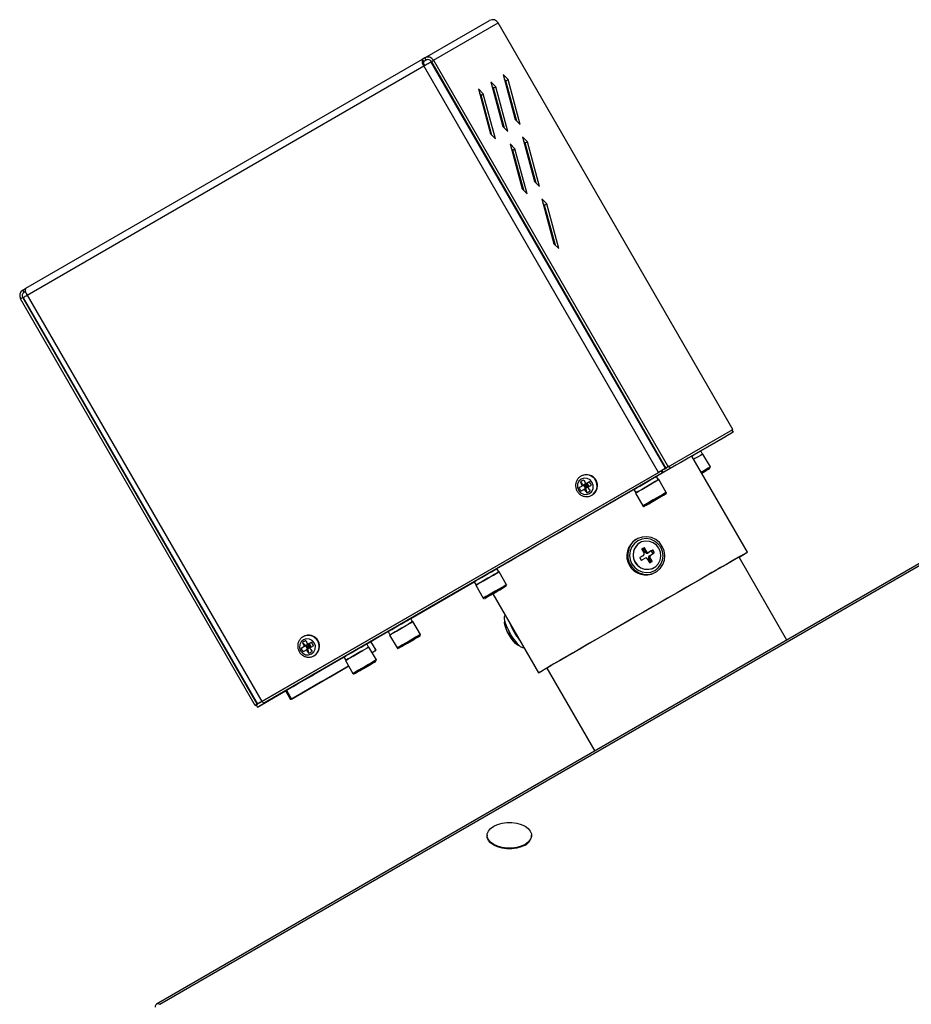
# Model space of a CAD drawing. Units: millimetres. Extents: x 75 to 6225, y 75 to 4382.
# Drawn here: x 3420 to 3702, y 1892 to 2202 of the extents above; entities that cross this region are included whole.
import ezdxf

# ---------------------------------------------------------------- set-up
doc = ezdxf.new("R2010")
doc.units = ezdxf.units.MM
doc.header["$LTSCALE"] = 15

msp = doc.modelspace()

# ---------------------------------------------------------------- linework, layer by layer
at = {"lineweight": 25}
for p, q in [((3548.099, 2190.313), (3568.491, 2202.079)), ((3550.835, 2189.525), (3571.227, 2201.292)), ((3645.202, 2073.163), (3571.227, 2201.292)), ((3547.264, 2189.831), (3422.126, 2117.579)), ((3548.099, 2190.313), (3547.264, 2189.831)), ((3547.264, 2189.831), (3547.664, 2189.138)), ((3547.639, 2189.116), (3548.605, 2189.674)), ((3547.642, 2189.12), (3548.587, 2189.666)), ((3548.585, 2189.664), (3547.643, 2189.121)), ((3548.499, 2189.62), (3547.664, 2189.138)), ((3548.499, 2189.62), (3548.099, 2190.313)), ((3550.168, 2189.14), (3550.001, 2189.043)), ((3623.976, 2060.915), (3550.001, 2189.043)), ((3550.168, 2189.14), (3550.835, 2189.525)), ((3550.168, 2189.14), (3624.143, 2061.011)), ((3550.835, 2189.525), (3624.81, 2061.397)), ((3422.679, 2115.531), (3547.817, 2187.783)), ((3621.792, 2059.654), (3547.817, 2187.783)), ((3572.803, 2185.011), (3576.616, 2170.883)), ((3574.353, 2183.456), (3572.803, 2185.011)), ((3570.436, 2181.196), (3568.886, 2182.751)), ((3568.886, 2182.751), (3572.699, 2168.623)), ((3573.685, 2183.07), (3573.194, 2183.563)), ((3573.685, 2183.07), (3574.353, 2183.456)), ((3577.107, 2170.391), (3573.685, 2183.07)), ((3578.165, 2169.328), (3574.353, 2183.456)), ((3566.519, 2178.936), (3564.969, 2180.491)), ((3564.969, 2180.491), (3568.782, 2166.363)), ((3565.851, 2178.55), (3565.36, 2179.043)), ((3565.851, 2178.55), (3566.519, 2178.936)), ((3570.331, 2164.808), (3566.519, 2178.936)), ((3569.768, 2180.81), (3569.277, 2181.303)), ((3569.768, 2180.81), (3570.436, 2181.196)), ((3573.19, 2168.131), (3569.768, 2180.81)), ((3574.248, 2167.068), (3570.436, 2181.196)), ((3569.273, 2165.87), (3565.851, 2178.55)), ((3576.616, 2170.883), (3578.165, 2169.328)), ((3568.782, 2166.363), (3570.331, 2164.808)), ((3572.699, 2168.623), (3574.248, 2167.068)), ((3574.969, 2163.17), (3578.782, 2149.042)), ((3576.519, 2161.615), (3574.969, 2163.17)), ((3578.886, 2165.43), (3582.699, 2151.303)), ((3580.436, 2163.875), (3578.886, 2165.43)), ((3579.768, 2163.49), (3579.277, 2163.982)), ((3579.768, 2163.49), (3580.436, 2163.875)), ((3583.19, 2150.81), (3579.768, 2163.49)), ((3584.248, 2149.748), (3580.436, 2163.875)), ((3575.851, 2161.229), (3575.36, 2161.722)), ((3575.851, 2161.229), (3576.519, 2161.615)), ((3579.273, 2148.55), (3575.851, 2161.229)), ((3580.331, 2147.487), (3576.519, 2161.615)), ((3582.699, 2151.303), (3584.248, 2149.748)), ((3578.782, 2149.042), (3580.331, 2147.487)), ((3584.969, 2145.85), (3588.782, 2131.722)), ((3586.519, 2144.295), (3584.969, 2145.85)), ((3585.851, 2143.909), (3585.36, 2144.402)), ((3585.851, 2143.909), (3586.519, 2144.295)), ((3589.273, 2131.229), (3585.851, 2143.909)), ((3590.331, 2130.167), (3586.519, 2144.295)), ((3588.782, 2131.722), (3590.331, 2130.167)), ((3421.291, 2117.097), (3422.126, 2117.579)), ((3421.691, 2116.404), (3421.291, 2117.097)), ((3421.691, 2116.404), (3422.152, 2116.67)), ((3422.152, 2116.67), (3421.691, 2116.404)), ((3421.273, 2114.719), (3420.605, 2114.334)), ((3494.58, 1986.205), (3420.605, 2114.334)), ((3421.273, 2114.719), (3421.376, 2114.779)), ((3495.248, 1986.591), (3421.273, 2114.719)), ((3421.376, 2114.779), (3495.351, 1986.65)), ((3422.679, 2115.531), (3496.654, 1987.403)), ((3624.81, 2061.397), (3645.202, 2073.163)), ((3645.202, 2073.163), (3644.898, 2072.988)), ((3645.298, 2072.295), (3625.506, 2060.874)), ((3635.09, 2066.401), (3643.028, 2070.984)), ((3645.298, 2072.295), (3643.028, 2070.984)), ((3644.898, 2072.988), (3645.298, 2072.295)), ((3649.824, 2034.496), (3632.324, 2064.807)), ((3635.689, 2065.363), (3635.09, 2066.402)), ((3638.135, 2061.347), (3635.785, 2065.418)), ((3625.106, 2061.567), (3622.835, 2060.256)), ((3625.506, 2060.874), (3623.235, 2059.563)), ((3623.308, 2060.529), (3623.976, 2060.915)), ((3623.308, 2060.529), (3623.607, 2060.702)), ((3623.976, 2060.915), (3624.275, 2061.088)), ((3624.81, 2061.397), (3624.143, 2061.011)), ((3624.143, 2061.011), (3624.442, 2061.184)), ((3625.106, 2061.567), (3625.506, 2060.874)), ((3496.654, 1987.403), (3621.792, 2059.654)), ((3496.838, 1987.509), (3621.976, 2059.761)), ((3623.235, 2059.563), (3497.554, 1986.999)), ((3597.464, 2058.512), (3597.317, 2058.427)), ((3621.789, 2057.342), (3621.189, 2058.381)), ((3621.792, 2059.654), (3621.976, 2059.761)), ((3622.835, 2060.256), (3623.235, 2059.563)), ((3636.637, 2060.136), (3635.425, 2059.436)), ((3635.425, 2059.436), (3636.078, 2059.814)), ((3636.078, 2059.814), (3636.637, 2060.136)), ((3596.709, 2054.825), (3598.16, 2055.663)), ((3597.157, 2056.631), (3598.16, 2055.663)), ((3598.16, 2055.663), (3597.757, 2055.431)), ((3599.22, 2056.275), (3598.16, 2055.663)), ((3598.16, 2055.663), (3598.847, 2056.06)), ((3598.16, 2055.663), (3598.795, 2054.563)), ((3598.16, 2055.663), (3598.635, 2055.204)), ((3599.165, 2055.51), (3598.16, 2055.663)), ((3598.795, 2054.563), (3598.392, 2054.331)), ((3599.165, 2055.51), (3598.635, 2055.204)), ((3598.635, 2055.204), (3598.795, 2054.563)), ((3598.795, 2054.563), (3599.165, 2055.51)), ((3599.452, 2054.943), (3598.795, 2054.563)), ((3598.795, 2054.563), (3599.132, 2053.211)), ((3599.22, 2056.275), (3598.817, 2056.043)), ((3598.847, 2056.06), (3599.22, 2056.275)), ((3598.847, 2056.06), (3599.165, 2055.51)), ((3599.22, 2056.275), (3599.165, 2055.51)), ((3599.537, 2055.725), (3599.165, 2055.51)), ((3599.165, 2055.51), (3599.855, 2055.175)), ((3599.165, 2055.51), (3599.482, 2054.96)), ((3599.22, 2056.275), (3600.006, 2056.729)), ((3599.22, 2056.275), (3599.855, 2055.175)), ((3624.234, 2053.326), (3621.884, 2057.396)), ((3600.766, 2052.451), (3600.912, 2052.535)), ((3614.018, 2054.241), (3614.618, 2053.202)), ((3614.523, 2053.146), (3616.873, 2049.076)), ((3620.145, 2050.619), (3622.177, 2051.792)), ((3622.736, 2052.115), (3621.262, 2051.264)), ((3622.177, 2051.792), (3622.736, 2052.115)), ((3618.671, 2049.768), (3620.145, 2050.619)), ((3619.229, 2050.09), (3618.671, 2049.768)), ((3621.262, 2051.264), (3619.229, 2050.09)), ((3619.23, 2050.091), (3619.229, 2050.09)), ((3621.262, 2051.264), (3621.262, 2051.264)), ((3614.943, 2038.609), (3614.66, 2038.446)), ((3615.911, 2037.436), (3615.89, 2037.424)), ((3617.248, 2035.898), (3616.577, 2035.511)), ((3616.812, 2035.647), (3617.248, 2035.898)), ((3616.946, 2035.608), (3617.381, 2035.86)), ((3618.081, 2034.648), (3617.381, 2035.86)), ((3707.371, 2032.827), (3463.49, 1892.037)), ((3616.638, 2033.237), (3615.896, 2032.809)), ((3617.074, 2033.489), (3615.901, 2032.811)), ((3616.543, 2035.376), (3617.243, 2034.164)), ((3616.812, 2035.647), (3616.573, 2035.508)), ((3616.638, 2033.237), (3617.074, 2033.489)), ((3617.646, 2034.396), (3616.946, 2035.608)), ((3617.646, 2034.396), (3618.081, 2034.648)), ((3619.488, 2034.882), (3618.315, 2034.205)), ((3618.315, 2034.205), (3618.75, 2034.457)), ((3618.646, 2032.664), (3619.081, 2032.916)), ((3619.924, 2035.134), (3618.75, 2034.457)), ((3618.815, 2033.339), (3619.25, 2033.591)), ((3619.781, 2031.703), (3619.081, 2032.916)), ((3619.25, 2033.591), (3620.424, 2034.268)), ((3619.488, 2034.882), (3619.924, 2035.134)), ((3619.622, 2034.844), (3620.058, 2035.096)), ((3620.022, 2034.151), (3619.622, 2034.844)), ((3620.022, 2034.151), (3620.458, 2034.403)), ((3620.458, 2034.403), (3620.058, 2035.096)), ((3662.291, 2006.803), (3647.182, 2032.971)), ((3708.396, 2032.725), (3464.515, 1891.936)), ((3615.867, 2032.676), (3616.267, 2031.983)), ((3616.401, 2031.945), (3617.574, 2032.623)), ((3618.243, 2032.432), (3618.943, 2031.219)), ((3619.346, 2031.451), (3618.646, 2032.664)), ((3619.077, 2031.181), (3619.748, 2031.568)), ((3619.346, 2031.451), (3619.781, 2031.703)), ((3571.424, 2028.263), (3570.824, 2029.302)), ((3573.87, 2024.247), (3571.52, 2028.318)), ((3620.392, 2029.63), (3620.413, 2029.643)), ((3620.663, 2028.055), (3620.946, 2028.218)), ((3543.653, 2013.608), (3563.656, 2025.157)), ((3563.654, 2025.162), (3564.254, 2024.123)), ((3564.158, 2024.068), (3566.508, 2019.997)), ((3568.307, 2020.689), (3569.78, 2021.54)), ((3568.865, 2021.011), (3568.307, 2020.689)), ((3570.898, 2022.185), (3568.865, 2021.011)), ((3568.865, 2021.011), (3568.865, 2021.012)), ((3569.519, 2021.388), (3583.919, 1996.446)), ((3569.78, 2021.54), (3571.813, 2022.713)), ((3572.372, 2023.036), (3570.898, 2022.185)), ((3570.898, 2022.185), (3570.898, 2022.185)), ((3571.813, 2022.713), (3572.372, 2023.036)), ((3566.935, 2019.897), (3566.918, 2019.887)), ((3544.253, 2012.569), (3543.653, 2013.609)), ((3546.698, 2008.554), (3544.348, 2012.624)), ((3531.097, 2006.358), (3536.482, 2009.468)), ((3536.482, 2009.469), (3537.082, 2008.429)), ((3536.987, 2008.374), (3539.337, 2004.304)), ((3509.053, 2004.215), (3510.504, 2005.053)), ((3509.502, 2006.022), (3510.504, 2005.053)), ((3509.808, 2007.902), (3509.662, 2007.817)), ((3510.504, 2005.053), (3510.102, 2004.821)), ((3511.565, 2005.665), (3510.504, 2005.053)), ((3510.504, 2005.053), (3511.192, 2005.45)), ((3510.504, 2005.053), (3511.139, 2003.953)), ((3510.504, 2005.053), (3510.98, 2004.594)), ((3511.51, 2004.9), (3510.504, 2005.053)), ((3511.51, 2004.9), (3510.98, 2004.594)), ((3511.139, 2003.953), (3511.51, 2004.9)), ((3511.565, 2005.665), (3511.162, 2005.433)), ((3511.192, 2005.45), (3511.565, 2005.665)), ((3511.192, 2005.45), (3511.51, 2004.9)), ((3511.565, 2005.665), (3511.51, 2004.9)), ((3511.882, 2005.115), (3511.51, 2004.9)), ((3511.51, 2004.9), (3512.2, 2004.565)), ((3511.51, 2004.9), (3511.827, 2004.35)), ((3511.565, 2005.665), (3512.351, 2006.119)), ((3511.565, 2005.665), (3512.2, 2004.565)), ((3530.352, 2004.548), (3529.752, 2005.587)), ((3529.753, 2005.585), (3531.08, 2006.351)), ((3532.68, 2003.58), (3531.08, 2006.351)), ((3532.983, 2007.448), (3531.096, 2006.359)), ((3531.096, 2006.359), (3531.313, 2006.484)), ((3532.696, 2003.589), (3531.096, 2006.36)), ((3531.313, 2006.484), (3532.983, 2007.448)), ((3531.313, 2006.484), (3531.313, 2006.484)), ((3541.135, 2004.996), (3542.609, 2005.847)), ((3541.694, 2005.318), (3541.135, 2004.996)), ((3543.726, 2006.492), (3541.694, 2005.318)), ((3541.694, 2005.318), (3541.694, 2005.319)), ((3542.609, 2005.847), (3544.641, 2007.02)), ((3545.2, 2007.343), (3543.726, 2006.492)), ((3543.726, 2006.492), (3543.726, 2006.492)), ((3544.641, 2007.02), (3545.2, 2007.343)), ((3511.139, 2003.953), (3510.737, 2003.721)), ((3510.98, 2004.594), (3511.139, 2003.953)), ((3511.797, 2004.333), (3511.139, 2003.953)), ((3511.139, 2003.953), (3511.477, 2002.601)), ((3513.11, 2001.841), (3513.257, 2001.925)), ((3532.797, 2000.533), (3530.447, 2004.603)), ((3531.448, 2002.869), (3532.68, 2003.58)), ((3532.378, 2003.405), (3531.449, 2002.868)), ((3539.763, 2004.204), (3539.747, 2004.194)), ((3504.434, 1990.969), (3522.582, 2001.446)), ((3506.034, 1988.197), (3524.086, 1998.62)), ((3524.087, 1998.618), (3513.177, 1992.319)), ((3513.917, 1996.445), (3518.249, 1998.945)), ((3519.918, 1999.909), (3515.586, 1997.409)), ((3518.248, 1998.945), (3518.249, 1998.945)), ((3518.249, 1998.945), (3519.918, 1999.909)), ((3518.261, 1995.256), (3524.087, 1998.62)), ((3522.581, 2001.447), (3523.181, 2000.408)), ((3523.086, 2000.353), (3525.436, 1996.283)), ((3524.087, 1998.619), (3523.73, 1998.412)), ((3528.708, 1997.826), (3530.74, 1998.999)), ((3531.299, 1999.321), (3529.825, 1998.47)), ((3530.74, 1998.999), (3531.299, 1999.321)), ((3508.073, 1993.071), (3512.405, 1995.571)), ((3514.075, 1996.535), (3509.743, 1994.035)), ((3512.405, 1995.571), (3514.075, 1996.535)), ((3512.405, 1995.571), (3512.405, 1995.571)), ((3515.586, 1997.409), (3513.917, 1996.445)), ((3523.478, 1998.267), (3515.71, 1993.782)), ((3523.478, 1998.267), (3523.478, 1998.268)), ((3523.729, 1998.413), (3523.73, 1998.412)), ((3525.862, 1996.183), (3525.846, 1996.173)), ((3527.234, 1996.975), (3528.708, 1997.826)), ((3527.793, 1997.297), (3527.234, 1996.975)), ((3529.825, 1998.47), (3527.793, 1997.297)), ((3527.793, 1997.297), (3527.793, 1997.297)), ((3529.825, 1998.47), (3529.825, 1998.471)), ((3586.56, 1997.971), (3601.667, 1971.805)), ((3508.231, 1993.161), (3503.899, 1990.661)), ((3506.561, 1992.197), (3508.231, 1993.161)), ((3509.743, 1994.035), (3508.073, 1993.071)), ((3515.177, 1993.474), (3509.878, 1990.416)), ((3510.18, 1990.591), (3517.948, 1995.076)), ((3515.177, 1993.474), (3515.177, 1993.476)), ((3515.709, 1993.783), (3515.71, 1993.782)), ((3495.284, 1985.687), (3504.117, 1990.785)), ((3502.229, 1989.697), (3506.561, 1992.197)), ((3503.899, 1990.661), (3502.229, 1989.697)), ((3504.117, 1990.785), (3505.717, 1988.014)), ((3504.434, 1990.969), (3506.034, 1988.197)), ((3512.645, 1992.012), (3505.732, 1988.023)), ((3506.561, 1992.197), (3506.561, 1992.197)), ((3509.878, 1990.416), (3509.878, 1990.416)), ((3494.58, 1986.205), (3495.248, 1986.591)), ((3494.884, 1986.38), (3494.58, 1986.205)), ((3496.78, 1987.475), (3494.884, 1986.38)), ((3494.884, 1986.38), (3495.284, 1985.687)), ((3495.547, 1986.763), (3495.248, 1986.591)), ((3495.284, 1985.687), (3497.554, 1986.999)), ((3496.083, 1987.073), (3495.415, 1986.687)), ((3495.714, 1986.86), (3495.415, 1986.687)), ((3496.382, 1987.245), (3496.083, 1987.073)), ((3496.083, 1987.073), (3496.083, 1987.073)), ((3496.654, 1987.403), (3496.838, 1987.509)), ((3567.753, 1945.247), (3567.753, 1945.002)), ((3581.753, 1945.002), (3581.753, 1945.247))]:
    msp.add_line(p, q, dxfattribs=at)
at = {"lineweight": 25, "flags": 128}
for points in [[(3547.817, 2187.783), (3548.16, 2187.981), (3548.508, 2188.182), (3548.847, 2188.378), (3549.165, 2188.561), (3549.45, 2188.725), (3549.69, 2188.864), (3549.876, 2188.971), (3550.001, 2189.043)], [(3421.376, 2114.779), (3421.389, 2114.786), (3421.466, 2114.831), (3421.607, 2114.912), (3421.808, 2115.028), (3422.06, 2115.174), (3422.354, 2115.344), (3422.679, 2115.531)], [(3631.136, 2064.122), (3630.142, 2063.548), (3628.86, 2062.808), (3627.303, 2061.91), (3625.485, 2060.86), (3623.423, 2059.67), (3621.189, 2058.38)], [(3632.324, 2064.807), (3632.229, 2064.752), (3631.834, 2064.525), (3631.136, 2064.122)], [(3632.324, 2064.806), (3632.965, 2065.176), (3633.882, 2065.705), (3634.579, 2066.107), (3634.991, 2066.345), (3635.09, 2066.402)], [(3635.785, 2065.418), (3635.781, 2065.416), (3635.569, 2065.293), (3635.049, 2064.993), (3634.268, 2064.542), (3633.294, 2063.98), (3632.924, 2063.767)], [(3623.976, 2060.915), (3623.851, 2060.843), (3623.665, 2060.735), (3623.425, 2060.597), (3623.14, 2060.433), (3622.822, 2060.249), (3622.483, 2060.053), (3622.135, 2059.852), (3621.792, 2059.654)], [(3638.135, 2061.347), (3638.131, 2061.345), (3637.919, 2061.223), (3637.399, 2060.923), (3636.618, 2060.472), (3635.644, 2059.909), (3635.274, 2059.696)], [(3637.841, 2060.831), (3637.824, 2060.822), (3637.341, 2060.543), (3636.615, 2060.124), (3635.71, 2059.601), (3635.424, 2059.437)], [(3635.425, 2059.436), (3635.996, 2059.766), (3636.855, 2060.262), (3637.514, 2060.643), (3637.915, 2060.874), (3638.025, 2060.938)], [(3638.025, 2060.938), (3638.022, 2060.936), (3637.841, 2060.831)], [(3600.019, 2053.015), (3600.747, 2053.663), (3601.167, 2054.554), (3601.216, 2055.551), (3600.885, 2056.503), (3600.226, 2057.266), (3599.338, 2057.723), (3598.356, 2057.804), (3597.431, 2057.497), (3596.703, 2056.849), (3596.283, 2055.959), (3596.234, 2054.962), (3596.565, 2054.009), (3597.224, 2053.246), (3598.112, 2052.79), (3599.094, 2052.709), (3600.019, 2053.015)], [(3614.018, 2054.241), (3614.068, 2054.27), (3614.411, 2054.468), (3615.049, 2054.836), (3615.924, 2055.341), (3616.954, 2055.936), (3618.045, 2056.566), (3619.094, 2057.172), (3620.006, 2057.698), (3620.695, 2058.096), (3621.098, 2058.328), (3621.189, 2058.381)], [(3623.308, 2060.529), (3623.231, 2060.485), (3623.118, 2060.42), (3622.972, 2060.335), (3622.798, 2060.235), (3622.604, 2060.123), (3622.397, 2060.004), (3622.185, 2059.881), (3621.976, 2059.761)], [(3623.235, 2059.563), (3623.123, 2059.544), (3622.976, 2059.594), (3622.8, 2059.711), (3622.601, 2059.891), (3622.461, 2060.04)], [(3596.709, 2054.825), (3596.832, 2054.897), (3596.958, 2054.969), (3597.086, 2055.043), (3597.216, 2055.118), (3597.349, 2055.195), (3597.483, 2055.272), (3597.619, 2055.351), (3597.757, 2055.431)], [(3598.817, 2056.043), (3598.965, 2056.128), (3599.113, 2056.213), (3599.261, 2056.299), (3599.41, 2056.385), (3599.559, 2056.471), (3599.708, 2056.557), (3599.857, 2056.643), (3600.006, 2056.729)], [(3599.452, 2054.943), (3599.6, 2055.028), (3599.748, 2055.113), (3599.896, 2055.199), (3600.045, 2055.285), (3600.194, 2055.371), (3600.343, 2055.457), (3600.492, 2055.543), (3600.641, 2055.629)], [(3621.884, 2057.396), (3621.814, 2057.356), (3621.444, 2057.143), (3620.786, 2056.763), (3619.899, 2056.251), (3618.86, 2055.651), (3617.764, 2055.018), (3616.706, 2054.407), (3615.782, 2053.874), (3615.072, 2053.464), (3614.641, 2053.215), (3614.523, 2053.146)], [(3614.618, 2053.201), (3614.668, 2053.23), (3615.011, 2053.428), (3615.649, 2053.797), (3616.524, 2054.302), (3617.554, 2054.897), (3618.645, 2055.527), (3619.694, 2056.132), (3620.606, 2056.659), (3621.295, 2057.056), (3621.698, 2057.289), (3621.789, 2057.341)], [(3614.018, 2054.241), (3613.154, 2053.742), (3610.201, 2052.037), (3607.146, 2050.273), (3604.019, 2048.468), (3600.849, 2046.638), (3597.665, 2044.8), (3594.497, 2042.97), (3591.374, 2041.168), (3588.327, 2039.408), (3585.382, 2037.707), (3582.568, 2036.082), (3579.91, 2034.548), (3577.435, 2033.119), (3575.164, 2031.807), (3573.119, 2030.627), (3571.319, 2029.587), (3570.825, 2029.302)], [(3597.344, 2053.725), (3597.467, 2053.797), (3597.593, 2053.869), (3597.721, 2053.943), (3597.851, 2054.019), (3597.984, 2054.095), (3598.118, 2054.173), (3598.254, 2054.251), (3598.392, 2054.331)], [(3624.234, 2053.326), (3624.164, 2053.286), (3623.794, 2053.073), (3623.136, 2052.693), (3622.249, 2052.18), (3621.21, 2051.581), (3620.114, 2050.948), (3619.056, 2050.337), (3618.132, 2049.803), (3617.422, 2049.394), (3616.991, 2049.145), (3616.873, 2049.076)], [(3624.124, 2052.916), (3624.06, 2052.879), (3623.716, 2052.681), (3623.104, 2052.328), (3622.279, 2051.851), (3621.314, 2051.294), (3620.295, 2050.706), (3619.312, 2050.138), (3618.452, 2049.642), (3617.793, 2049.261), (3617.392, 2049.03), (3617.283, 2048.966)], [(3617.441, 2049.058), (3617.483, 2049.082), (3617.966, 2049.361), (3618.693, 2049.78), (3619.598, 2050.303), (3620.601, 2050.882), (3621.613, 2051.467)], [(3621.613, 2051.467), (3622.545, 2052.004), (3623.313, 2052.448), (3623.849, 2052.757), (3624.105, 2052.906), (3624.124, 2052.916)], [(3617.283, 2048.966), (3617.286, 2048.968), (3617.441, 2049.058)], [(3622.973, 2036.317), (3622.069, 2037.518), (3620.906, 2038.461), (3619.557, 2039.087), (3618.106, 2039.357), (3616.645, 2039.253), (3615.266, 2038.782), (3614.055, 2037.974), (3613.089, 2036.879), (3612.427, 2035.567), (3612.112, 2034.119), (3612.164, 2032.627), (3612.579, 2031.185), (3613.331, 2029.882), (3614.373, 2028.801), (3615.639, 2028.011), (3617.05, 2027.559), (3618.518, 2027.476), (3619.949, 2027.766), (3621.254, 2028.41), (3622.352, 2029.369), (3623.172, 2030.582), (3623.664, 2031.973), (3623.797, 2033.455), (3623.562, 2034.934), (3622.973, 2036.317)], [(3622.471, 2036.027), (3621.618, 2037.148), (3620.514, 2038.015), (3619.236, 2038.568), (3617.869, 2038.77), (3616.508, 2038.607), (3615.244, 2038.09), (3614.165, 2037.255), (3613.343, 2036.157), (3612.835, 2034.873), (3612.675, 2033.489), (3612.874, 2032.1), (3613.418, 2030.801), (3614.271, 2029.679), (3615.375, 2028.813), (3616.653, 2028.259), (3618.02, 2028.057), (3619.381, 2028.22), (3620.644, 2028.737), (3621.724, 2029.573), (3622.546, 2030.67), (3623.054, 2031.955), (3623.214, 2033.338), (3623.015, 2034.727), (3622.471, 2036.027)], [(3621.934, 2035.717), (3621.147, 2036.727), (3620.119, 2037.478), (3618.932, 2037.911), (3617.682, 2037.989), (3616.472, 2037.707), (3615.398, 2037.087), (3614.549, 2036.18), (3613.992, 2035.059), (3613.773, 2033.815), (3613.909, 2032.548), (3614.391, 2031.362), (3615.177, 2030.352), (3616.206, 2029.601), (3617.393, 2029.168), (3618.642, 2029.09), (3619.853, 2029.372), (3620.926, 2029.992), (3621.776, 2030.899), (3622.333, 2032.02), (3622.552, 2033.265), (3622.415, 2034.531), (3621.934, 2035.717)], [(3648.636, 2033.811), (3647.642, 2033.237), (3646.36, 2032.497), (3644.803, 2031.599), (3642.985, 2030.549), (3640.923, 2029.359), (3638.637, 2028.039), (3636.148, 2026.602), (3633.478, 2025.061), (3630.654, 2023.431), (3627.701, 2021.726), (3624.646, 2019.963), (3621.519, 2018.157), (3618.349, 2016.327), (3615.165, 2014.489), (3611.997, 2012.66), (3608.874, 2010.857), (3605.827, 2009.097), (3602.882, 2007.397), (3600.068, 2005.772), (3597.41, 2004.237), (3594.935, 2002.808), (3592.664, 2001.497), (3590.619, 2000.316), (3588.819, 1999.277), (3587.282, 1998.389), (3586.02, 1997.66), (3585.047, 1997.098), (3584.371, 1996.707), (3583.998, 1996.491), (3583.932, 1996.453), (3584.174, 1996.592), (3584.721, 1996.908), (3585.568, 1997.397), (3586.561, 1997.97)], [(3646.967, 2032.847), (3645.99, 2032.283), (3644.724, 2031.553), (3643.181, 2030.662), (3641.377, 2029.621), (3639.329, 2028.439), (3637.058, 2027.128), (3634.586, 2025.701), (3631.939, 2024.172), (3629.141, 2022.557), (3626.222, 2020.872), (3623.21, 2019.133), (3620.134, 2017.357), (3617.027, 2015.563), (3613.917, 2013.768), (3610.837, 2011.99), (3607.817, 2010.246), (3604.888, 2008.554), (3602.077, 2006.932), (3599.413, 2005.393), (3596.923, 2003.956), (3594.631, 2002.632), (3592.56, 2001.436), (3590.73, 2000.38), (3589.161, 1999.473), (3587.867, 1998.726), (3586.861, 1998.145), (3586.153, 1997.736), (3585.751, 1997.503), (3585.658, 1997.449), (3585.875, 1997.575), (3586.4, 1997.878), (3586.561, 1997.97)], [(3647.183, 2032.97), (3647.274, 2033.023), (3647.83, 2033.344), (3648.078, 2033.488), (3648.016, 2033.452), (3647.644, 2033.238), (3646.967, 2032.847)], [(3647.183, 2032.97), (3648.246, 2033.584), (3649.072, 2034.061), (3649.597, 2034.365), (3649.817, 2034.492), (3649.729, 2034.441), (3649.334, 2034.214), (3648.636, 2033.811)], [(3563.654, 2025.162), (3563.802, 2025.247), (3564.268, 2025.516), (3565.008, 2025.944), (3565.956, 2026.491), (3567.022, 2027.107), (3568.108, 2027.734), (3569.114, 2028.314), (3569.946, 2028.795), (3570.528, 2029.131), (3570.805, 2029.291), (3570.824, 2029.302)], [(3564.254, 2024.123), (3564.402, 2024.208), (3564.868, 2024.477), (3565.608, 2024.905), (3566.556, 2025.452), (3567.622, 2026.067), (3568.708, 2026.695), (3569.714, 2027.275), (3570.546, 2027.756), (3571.128, 2028.091), (3571.405, 2028.251), (3571.424, 2028.263)], [(3571.52, 2028.318), (3571.516, 2028.315), (3571.304, 2028.193), (3570.784, 2027.893), (3570.002, 2027.442), (3569.029, 2026.88), (3567.949, 2026.256), (3566.86, 2025.627)], [(3566.86, 2025.627), (3565.858, 2025.049), (3565.031, 2024.572), (3564.455, 2024.239), (3564.179, 2024.079), (3564.158, 2024.068)], [(3566.918, 2019.887), (3566.983, 2019.925), (3567.327, 2020.123), (3567.938, 2020.476), (3568.763, 2020.952), (3569.728, 2021.509), (3570.748, 2022.098), (3571.731, 2022.665), (3572.59, 2023.162), (3573.249, 2023.542), (3573.65, 2023.774), (3573.76, 2023.837)], [(3573.87, 2024.247), (3573.866, 2024.245), (3573.654, 2024.123), (3573.134, 2023.823), (3572.352, 2023.371), (3571.379, 2022.809), (3570.299, 2022.186), (3569.21, 2021.557)], [(3573.576, 2023.731), (3573.559, 2023.722), (3573.076, 2023.443), (3572.35, 2023.023), (3571.445, 2022.501), (3570.441, 2021.922), (3569.429, 2021.337)], [(3573.76, 2023.837), (3573.756, 2023.835), (3573.576, 2023.731)], [(3569.21, 2021.557), (3568.208, 2020.978), (3567.381, 2020.501), (3566.805, 2020.168), (3566.529, 2020.009), (3566.508, 2019.997)], [(3569.429, 2021.337), (3568.497, 2020.799), (3567.73, 2020.356), (3567.194, 2020.046), (3566.937, 2019.898), (3566.935, 2019.897)], [(3575.139, 2008.697), (3574.437, 2010.014), (3573.865, 2011.299), (3573.46, 2012.47), (3573.248, 2013.455), (3573.241, 2014.19), (3573.428, 2014.618)], [(3536.482, 2009.469), (3536.57, 2009.52), (3536.97, 2009.751), (3537.657, 2010.147), (3538.567, 2010.673), (3539.615, 2011.278), (3540.706, 2011.908), (3541.737, 2012.503), (3542.614, 2013.009), (3543.255, 2013.379), (3543.601, 2013.579), (3543.653, 2013.609)], [(3537.082, 2008.429), (3537.17, 2008.481), (3537.57, 2008.712), (3538.257, 2009.108), (3539.167, 2009.633), (3540.215, 2010.239), (3541.306, 2010.868), (3542.337, 2011.464), (3543.214, 2011.97), (3543.855, 2012.34), (3544.201, 2012.54), (3544.253, 2012.569)], [(3544.348, 2012.624), (3544.344, 2012.622), (3544.132, 2012.5), (3543.612, 2012.2), (3542.831, 2011.749), (3541.857, 2011.187), (3540.777, 2010.563), (3539.688, 2009.934)], [(3574.65, 2008.414), (3574.058, 2009.537), (3573.598, 2010.616), (3573.308, 2011.566), (3573.21, 2012.309), (3573.312, 2012.785), (3573.361, 2012.849)], [(3539.688, 2009.934), (3538.686, 2009.356), (3537.86, 2008.879), (3537.283, 2008.546), (3537.007, 2008.386), (3536.987, 2008.374)], [(3539.747, 2004.194), (3539.811, 2004.231), (3540.155, 2004.43), (3540.767, 2004.783), (3541.592, 2005.259), (3542.557, 2005.816), (3543.576, 2006.405), (3544.559, 2006.972), (3545.418, 2007.469), (3546.077, 2007.849), (3546.478, 2008.081), (3546.588, 2008.144)], [(3546.698, 2008.554), (3546.694, 2008.552), (3546.482, 2008.43), (3545.962, 2008.13), (3545.181, 2007.678), (3544.207, 2007.116), (3543.127, 2006.493), (3542.038, 2005.864)], [(3546.404, 2008.038), (3546.388, 2008.029), (3545.904, 2007.75), (3545.178, 2007.33), (3544.273, 2006.808), (3543.27, 2006.229), (3542.257, 2005.644)], [(3546.588, 2008.144), (3546.585, 2008.142), (3546.404, 2008.038)], [(3577.847, 2005.08), (3577.767, 2005.07), (3577.303, 2005.219), (3576.708, 2005.676), (3576.031, 2006.402), (3575.326, 2007.341), (3574.65, 2008.414)], [(3579.412, 2004.254), (3578.948, 2004.306), (3578.314, 2004.68), (3577.568, 2005.356), (3576.756, 2006.292), (3575.929, 2007.43), (3575.139, 2008.697)], [(3512.364, 2002.405), (3513.092, 2003.053), (3513.512, 2003.944), (3513.561, 2004.941), (3513.23, 2005.894), (3512.57, 2006.656), (3511.682, 2007.113), (3510.701, 2007.194), (3509.776, 2006.887), (3509.048, 2006.239), (3508.627, 2005.349), (3508.579, 2004.352), (3508.91, 2003.399), (3509.569, 2002.637), (3510.457, 2002.18), (3511.438, 2002.099), (3512.364, 2002.405)], [(3511.162, 2005.433), (3511.309, 2005.518), (3511.457, 2005.603), (3511.606, 2005.689), (3511.755, 2005.775), (3511.904, 2005.861), (3512.053, 2005.947), (3512.202, 2006.033), (3512.351, 2006.119)], [(3511.797, 2004.333), (3511.944, 2004.418), (3512.092, 2004.504), (3512.241, 2004.589), (3512.39, 2004.675), (3512.539, 2004.761), (3512.688, 2004.847), (3512.837, 2004.933), (3512.986, 2005.019)], [(3522.581, 2001.447), (3522.722, 2001.529), (3523.181, 2001.794), (3523.917, 2002.219), (3524.86, 2002.764), (3525.925, 2003.378), (3527.012, 2004.006), (3528.02, 2004.588), (3528.857, 2005.071), (3529.445, 2005.411), (3529.73, 2005.575), (3529.752, 2005.587)], [(3531.08, 2006.351), (3531.095, 2006.359), (3531.096, 2006.36)], [(3542.038, 2005.864), (3541.036, 2005.285), (3540.21, 2004.808), (3539.633, 2004.475), (3539.357, 2004.316), (3539.337, 2004.304)], [(3542.257, 2005.644), (3541.326, 2005.106), (3540.558, 2004.663), (3540.022, 2004.353), (3539.765, 2004.205), (3539.763, 2004.204)], [(3509.053, 2004.215), (3509.177, 2004.287), (3509.303, 2004.359), (3509.431, 2004.433), (3509.561, 2004.509), (3509.694, 2004.585), (3509.828, 2004.663), (3509.964, 2004.741), (3510.102, 2004.821)], [(3509.688, 2003.116), (3509.812, 2003.187), (3509.938, 2003.26), (3510.066, 2003.334), (3510.196, 2003.409), (3510.329, 2003.485), (3510.463, 2003.563), (3510.599, 2003.641), (3510.737, 2003.721)], [(3525.787, 2001.913), (3524.785, 2001.334), (3523.959, 2000.857), (3523.382, 2000.524), (3523.106, 2000.365), (3523.086, 2000.353)], [(3523.181, 2000.408), (3523.322, 2000.49), (3523.781, 2000.755), (3524.517, 2001.18), (3525.46, 2001.724), (3526.525, 2002.339), (3527.612, 2002.967), (3528.62, 2003.549), (3528.641, 2003.561)], [(3530.447, 2004.603), (3530.443, 2004.601), (3530.231, 2004.479), (3529.711, 2004.179), (3528.93, 2003.727), (3527.956, 2003.165), (3526.876, 2002.542), (3525.787, 2001.913)], [(3532.378, 2003.405), (3532.457, 2003.451), (3532.529, 2003.492), (3532.59, 2003.528), (3532.639, 2003.556), (3532.674, 2003.576), (3532.692, 2003.587), (3532.695, 2003.588), (3532.68, 2003.58)], [(3525.846, 1996.173), (3525.91, 1996.21), (3526.254, 1996.409), (3526.866, 1996.762), (3527.691, 1997.238), (3528.656, 1997.795), (3529.675, 1998.384), (3530.658, 1998.951), (3531.517, 1999.447), (3532.176, 1999.828), (3532.577, 2000.059), (3532.687, 2000.123)], [(3532.797, 2000.533), (3532.793, 2000.531), (3532.581, 2000.408), (3532.061, 2000.108), (3531.28, 1999.657), (3530.306, 1999.095), (3529.226, 1998.472), (3528.137, 1997.843)], [(3532.503, 2000.017), (3532.487, 2000.007), (3532.003, 1999.728), (3531.277, 1999.309), (3530.372, 1998.787), (3529.369, 1998.207), (3528.356, 1997.623)], [(3532.687, 2000.123), (3532.684, 2000.121), (3532.503, 2000.017)], [(3523.73, 1998.412), (3523.707, 1998.399), (3523.681, 1998.384), (3523.653, 1998.368), (3523.622, 1998.35), (3523.589, 1998.331), (3523.553, 1998.31), (3523.516, 1998.289), (3523.478, 1998.267)], [(3528.137, 1997.843), (3527.135, 1997.264), (3526.309, 1996.787), (3525.732, 1996.454), (3525.456, 1996.295), (3525.436, 1996.283)], [(3528.356, 1997.623), (3527.425, 1997.085), (3526.657, 1996.642), (3526.121, 1996.332), (3525.864, 1996.184), (3525.862, 1996.183)], [(3515.71, 1993.782), (3515.626, 1993.733), (3515.541, 1993.684), (3515.459, 1993.637), (3515.381, 1993.592), (3515.312, 1993.552), (3515.253, 1993.518), (3515.208, 1993.492), (3515.177, 1993.474)], [(3517.948, 1995.076), (3517.988, 1995.099), (3518.027, 1995.122), (3518.067, 1995.145), (3518.108, 1995.168), (3518.147, 1995.191), (3518.186, 1995.213), (3518.224, 1995.235), (3518.261, 1995.256)], [(3504.117, 1990.785), (3504.12, 1990.787), (3504.138, 1990.798), (3504.173, 1990.818), (3504.222, 1990.846), (3504.283, 1990.882), (3504.355, 1990.923), (3504.434, 1990.969)], [(3509.878, 1990.416), (3509.863, 1990.408), (3509.866, 1990.409), (3509.884, 1990.42), (3509.919, 1990.44), (3509.968, 1990.468), (3510.029, 1990.504), (3510.101, 1990.545), (3510.18, 1990.591)], [(3512.645, 1992.012), (3512.675, 1992.029), (3512.72, 1992.055), (3512.779, 1992.089), (3512.848, 1992.129), (3512.926, 1992.174), (3513.009, 1992.222), (3513.094, 1992.271), (3513.177, 1992.319)], [(3496.654, 1987.403), (3496.329, 1987.215), (3496.035, 1987.045), (3495.783, 1986.9), (3495.582, 1986.784), (3495.441, 1986.702), (3495.364, 1986.658), (3495.355, 1986.653), (3495.415, 1986.687)], [(3496.838, 1987.509), (3496.64, 1987.395), (3496.461, 1987.291), (3496.307, 1987.202), (3496.185, 1987.132), (3496.098, 1987.082), (3496.052, 1987.055), (3496.046, 1987.052), (3496.083, 1987.073)], [(3496.78, 1987.475), (3496.92, 1987.326), (3497.119, 1987.146), (3497.296, 1987.029), (3497.442, 1986.979), (3497.554, 1986.999)], [(3506.034, 1988.197), (3505.955, 1988.152), (3505.883, 1988.11), (3505.822, 1988.075), (3505.773, 1988.046), (3505.738, 1988.027), (3505.72, 1988.016), (3505.718, 1988.015), (3505.732, 1988.023)], [(3579.703, 1942.39), (3578.477, 1941.826), (3577.065, 1941.433), (3575.537, 1941.232), (3573.969, 1941.232), (3572.441, 1941.433), (3571.029, 1941.826), (3569.803, 1942.39), (3568.826, 1943.097), (3568.146, 1943.913), (3567.797, 1944.795), (3567.797, 1945.7), (3568.146, 1946.582), (3568.826, 1947.397), (3569.803, 1948.105), (3571.029, 1948.669), (3572.441, 1949.062), (3573.969, 1949.263), (3575.537, 1949.263), (3577.065, 1949.062), (3578.477, 1948.669), (3579.703, 1948.105), (3580.68, 1947.397), (3581.36, 1946.582), (3581.709, 1945.7), (3581.709, 1944.795), (3581.36, 1943.913), (3580.68, 1943.097), (3579.703, 1942.39)], [(3579.703, 1942.145), (3578.477, 1941.581), (3577.065, 1941.188), (3575.537, 1940.987), (3573.969, 1940.987), (3572.441, 1941.188), (3571.029, 1941.581), (3569.803, 1942.145), (3568.826, 1942.852), (3568.146, 1943.668), (3567.797, 1944.55), (3567.753, 1945.002)]]:
    msp.add_lwpolyline(points, dxfattribs=at)
at = {"lineweight": 25}
for centre, radius, start, end in [((3569.465, 2200.316), 2.014, 28.96799, 118.93082), ((3549.601, 2189.363), 2.383, 168.67642, 221.52776), ((3549.089, 2188.852), 1.453, 168.67642, 221.52776), ((3549.073, 2188.55), 2.014, 28.96799, 118.93082), ((3549.093, 2188.545), 1.228, 28.96799, 118.93082), ((3422.331, 2115.372), 2.014, 121.0716, 211.03162), ((3424.463, 2117.111), 2.383, 168.67642, 221.52776), ((3422.325, 2115.352), 1.228, 121.0716, 211.03162), ((3598.967, 2055.396), 3.451, 301.422, 118.63592), ((3599.112, 2055.479), 3.451, 301.46281, 118.52342), ((3602.566, 2057.474), 6.429, 204.33142, 215.66858), ((3601.406, 2050.497), 7.462, 115.29598, 124.70612), ((3615.957, 2065.271), 20.69, 204.68008, 208.39786), ((3617.017, 2065.883), 20.69, 204.68008, 208.39786), ((3617.075, 2065.786), 20.692, 211.60214, 215.31971), ((3590.081, 2050.266), 11.844, 26.92671, 33.07329), ((3616.015, 2065.174), 20.692, 211.60214, 215.31971), ((3595.943, 2059.959), 7.464, 295.29668, 304.70542), ((3617.79, 2033.324), 6.002, 121.43028, 298.59897), ((3618.239, 2033.584), 4.501, 121.45694, 298.5723), ((3617.295, 2035.812), 0.0984, 29.07895, 119.047), ((3615.951, 2032.727), 0.0984, 120.95072, 210.92142), ((3616.628, 2035.427), 0.0984, 120.95072, 210.92142), ((3616.86, 2035.56), 0.0984, 29.07895, 119.047), ((3616.821, 2033.911), 0.492, 300.95072, 30.92142), ((3618.076, 2034.635), 0.492, 209.07895, 299.047), ((3618.512, 2034.887), 0.492, 209.07895, 299.047), ((3619.068, 2032.917), 0.492, 120.95072, 210.92142), ((3619.504, 2033.168), 0.492, 120.95072, 210.92142), ((3619.536, 2034.796), 0.0984, 29.07895, 119.047), ((3619.972, 2035.048), 0.0984, 29.07895, 119.047), ((3619.937, 2034.101), 0.0986, 303.98138, 30.88735), ((3620.373, 2034.352), 0.0984, 300.95072, 30.92142), ((3616.353, 2032.031), 0.0984, 209.07895, 299.047), ((3617.813, 2032.192), 0.492, 29.07895, 119.047), ((3619.029, 2031.267), 0.0984, 209.07895, 299.047), ((3619.261, 2031.401), 0.0986, 303.98138, 30.88735), ((3619.697, 2031.653), 0.0984, 300.95072, 30.92142), ((3579.848, 2012.447), 6.483, 176.92996, 217.91878), ((3592.91, 2019.104), 19.341, 201.24244, 210.37671), ((3511.312, 2004.786), 3.451, 301.422, 118.63592), ((3511.456, 2004.869), 3.451, 301.46281, 118.52342), ((3581.168, 2011.291), 7.029, 203.73259, 241.41946), ((3593.039, 2018.885), 19.343, 209.62354, 218.75702), ((3513.751, 1999.887), 7.462, 115.29598, 124.70612), ((3528.302, 2014.661), 20.69, 204.68008, 208.39786), ((3529.362, 2015.273), 20.69, 204.68008, 208.39786), ((3502.426, 1999.656), 11.844, 26.92671, 33.07329), ((3514.911, 2006.864), 6.429, 204.33142, 215.66858), ((3528.36, 2014.564), 20.692, 211.60214, 215.31971), ((3508.288, 2009.349), 7.464, 295.29668, 304.70542), ((3529.42, 2015.176), 20.692, 211.60214, 215.31971), ((3578.325, 1945.297), 3.44, 293.59917, 355.08069), ((3463.949, 1891.242), 0.895, 50.79671, 189.21404)]:
    msp.add_arc(centre, radius, start, end, dxfattribs=at)
for points, knots in [([(3638.175, 2061.182), (3638.174, 2061.217), (3638.173, 2061.276), (3638.143, 2061.325), (3638.131, 2061.344)], [0, 0, 0, 0, 0.6099041, 1, 1, 1, 1]), ([(3597.335, 2058.394), (3597.22, 2058.339), (3596.796, 2058.136), (3596.244, 2057.509), (3595.765, 2056.598), (3595.592, 2055.566), (3595.728, 2054.525), (3596.166, 2053.562), (3596.871, 2052.766), (3597.783, 2052.214), (3598.811, 2051.967), (3599.854, 2052.025), (3600.468, 2052.312), (3600.766, 2052.451)], [0, 0, 0, 0, 0.0358296, 0.1319176, 0.2277259, 0.3236507, 0.4200269, 0.5170151, 0.6145791, 0.7124586, 0.8102948, 0.9077342, 1, 1, 1, 1]), ([(3621.613, 2051.467), (3621.773, 2051.559), (3622.239, 2051.828), (3622.936, 2052.23), (3623.589, 2052.607), (3624.013, 2052.852), (3624.115, 2052.911), (3624.125, 2052.917), (3624.126, 2052.918), (3624.128, 2052.919), (3624.131, 2052.92), (3624.135, 2052.923), (3624.145, 2052.93), (3624.172, 2052.949), (3624.212, 2052.988), (3624.255, 2053.058), (3624.278, 2053.15), (3624.274, 2053.245), (3624.245, 2053.297), (3624.233, 2053.319)], [0, 0, 0, 0, 0.1041926, 0.3040816, 0.5044557, 0.7048352, 0.9052456, 0.9119044, 0.9153244, 0.9170284, 0.9178823, 0.9187543, 0.9207585, 0.9242912, 0.9363526, 0.9506599, 0.9680284, 0.9865123, 1, 1, 1, 1]), ([(3616.876, 2049.079), (3616.882, 2049.067), (3616.902, 2049.023), (3616.964, 2048.973), (3617.041, 2048.937), (3617.111, 2048.925), (3617.169, 2048.927), (3617.215, 2048.937), (3617.247, 2048.948), (3617.266, 2048.957), (3617.274, 2048.962), (3617.277, 2048.963), (3617.278, 2048.964), (3617.28, 2048.965), (3617.282, 2048.966), (3617.286, 2048.969), (3617.306, 2048.98), (3617.421, 2049.046), (3617.475, 2049.077)], [0, 0, 0, 0, 0.0251804, 0.0867805, 0.1362429, 0.1779392, 0.2128712, 0.2409487, 0.2616886, 0.2745589, 0.2780944, 0.280434, 0.2829858, 0.2871569, 0.2966397, 0.3315705, 0.6893212, 1, 1, 1, 1]), ([(3573.909, 2024.082), (3573.909, 2024.117), (3573.908, 2024.175), (3573.878, 2024.225), (3573.866, 2024.244)], [0, 0, 0, 0, 0.6099041, 1, 1, 1, 1]), ([(3566.51, 2020.004), (3566.514, 2019.994), (3566.532, 2019.951), (3566.591, 2019.901), (3566.662, 2019.862), (3566.706, 2019.855), (3566.723, 2019.852)], [0, 0, 0, 0, 0.1219076, 0.5091744, 0.8176895, 1, 1, 1, 1]), ([(3546.738, 2008.388), (3546.737, 2008.424), (3546.736, 2008.482), (3546.706, 2008.532), (3546.694, 2008.551)], [0, 0, 0, 0, 0.6099041, 1, 1, 1, 1]), ([(3509.68, 2007.784), (3509.565, 2007.729), (3509.141, 2007.527), (3508.589, 2006.899), (3508.11, 2005.988), (3507.937, 2004.956), (3508.073, 2003.915), (3508.511, 2002.952), (3509.216, 2002.156), (3510.127, 2001.604), (3511.155, 2001.357), (3512.199, 2001.415), (3512.813, 2001.702), (3513.111, 2001.841)], [0, 0, 0, 0, 0.0358296, 0.1319176, 0.2277259, 0.3236507, 0.4200269, 0.5170151, 0.6145791, 0.7124586, 0.8102948, 0.9077342, 1, 1, 1, 1]), ([(3539.338, 2004.311), (3539.342, 2004.301), (3539.36, 2004.258), (3539.42, 2004.208), (3539.49, 2004.169), (3539.535, 2004.162), (3539.551, 2004.159)], [0, 0, 0, 0, 0.1219076, 0.5091744, 0.8176895, 1, 1, 1, 1]), ([(3532.837, 2000.367), (3532.836, 2000.403), (3532.835, 2000.461), (3532.805, 2000.51), (3532.793, 2000.53)], [0, 0, 0, 0, 0.6099041, 1, 1, 1, 1]), ([(3525.437, 1996.29), (3525.441, 1996.279), (3525.459, 1996.236), (3525.519, 1996.187), (3525.589, 1996.148), (3525.634, 1996.141), (3525.65, 1996.138)], [0, 0, 0, 0, 0.1219076, 0.5091744, 0.8176895, 1, 1, 1, 1])]:
    msp.add_open_spline(points, degree=3, knots=knots, dxfattribs=at)

doc.saveas('drawing.dxf')
